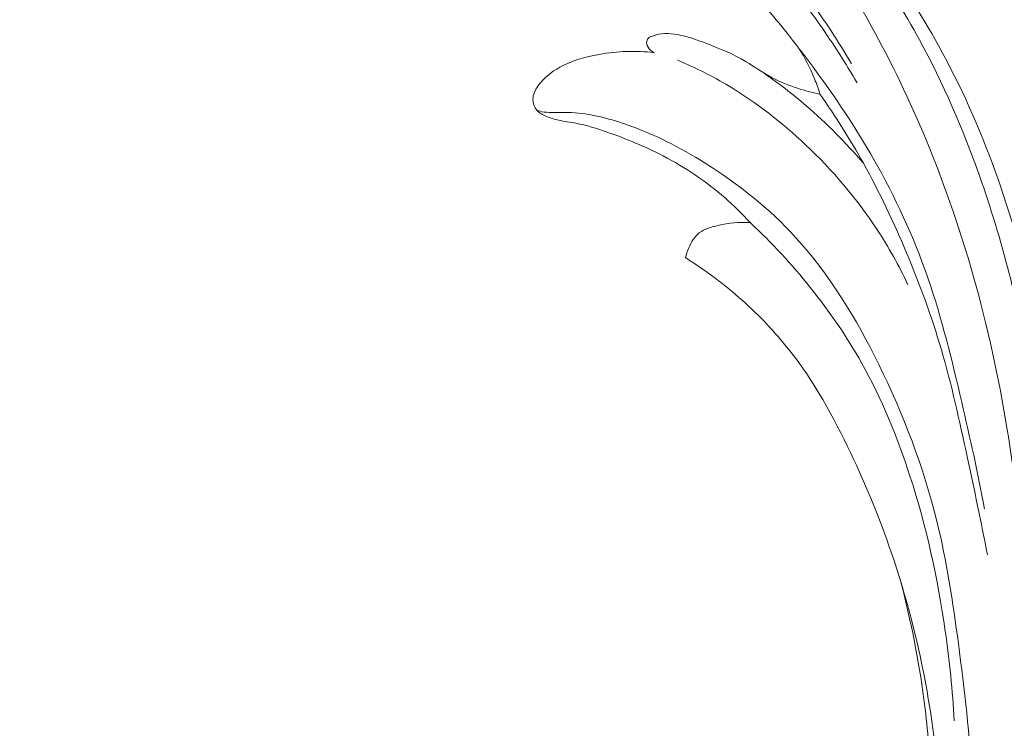
# Model space of a CAD drawing. Units: centimetres. Extents: x 24 to 1052, y -689 to 111.
# Drawn here: x 110 to 116, y -107 to -102 of the extents above; entities that cross this region are included whole.
import ezdxf

# ---------------------------------------------------------------- set-up
doc = ezdxf.new("R2010")
doc.units = ezdxf.units.CM
doc.header["$MEASUREMENT"] = 0
doc.layers.add('layer 1', color=7, linetype='Continuous')

msp = doc.modelspace()

# ---------------------------------------------------------------- linework, layer by layer
at = {"layer": 'layer 1', "color": 250, "lineweight": 20}
for points, knots in [([(553.14097, -413.86725), (553.14097, -413.86725), (553.14097, -13.86723), (553.14097, -13.86723), (553.14097, -13.86723), (553.14097, -13.86723), (53.14089, -13.86723), (53.14089, -13.86723), (53.14089, -13.86723), (53.14089, -13.86723), (53.14089, -413.86725), (53.14089, -413.86725), (53.14089, -413.86725), (53.14089, -413.86725), (553.14097, -413.86725), (553.14097, -413.86725)], [0, 0, 0, 0, 0.2, 0.2, 0.2, 0.2, 0.4, 0.4, 0.4, 0.4, 0.6, 0.6, 0.6, 0.6, 1, 1, 1, 1]), ([(113.99531, -114.10968), (114.06731, -114.03316), (114.1373, -113.95454), (114.2046, -113.87369), (114.2046, -113.87369), (114.35731, -113.69025), (114.49598, -113.4951), (114.62581, -113.29461), (114.62581, -113.29461), (114.79598, -113.03174), (114.951, -112.75961), (115.09764, -112.48296), (115.09764, -112.48296), (115.27068, -112.15646), (115.43213, -111.82357), (115.57395, -111.4825), (115.57395, -111.4825), (115.82155, -110.88718), (116.00961, -110.26696), (116.15984, -109.63855), (116.15984, -109.63855), (116.2549, -109.24128), (116.3348, -108.84086), (116.38865, -108.43694), (116.38865, -108.43694), (116.44972, -107.97831), (116.47727, -107.51531), (116.48762, -107.05175), (116.48762, -107.05175), (116.50153, -106.42437), (116.48404, -105.79602), (116.41337, -105.17394), (116.41337, -105.17394), (116.36977, -104.7907), (116.30602, -104.40986), (116.21796, -104.03282), (116.21796, -104.03282), (116.07929, -103.43919), (115.88048, -102.85519), (115.58582, -102.32389), (115.58582, -102.32389), (115.3496, -101.89802), (115.05182, -101.50593), (114.71285, -101.15495), (114.71285, -101.15495), (114.43682, -100.86898), (114.13351, -100.61028), (113.80036, -100.39586), (113.80036, -100.39586), (113.62592, -100.28355), (113.44318, -100.18334), (113.25167, -100.10442), (113.25167, -100.10442), (113.16837, -100.07014), (113.08337, -100.03978), (112.9969, -100.01495), (112.9969, -100.01495), (112.95939, -100.00417), (112.92173, -99.99439), (112.88344, -99.98707), (112.88344, -99.98707), (112.85895, -99.98235), (112.8343, -99.97862), (112.80958, -99.97649), (112.80958, -99.97649), (112.79433, -99.97513), (112.77915, -99.97437), (112.76384, -99.97211), (112.76384, -99.97211), (112.75569, -99.9709), (112.74746, -99.96929), (112.74012, -99.96582), (112.74012, -99.96582), (112.72868, -99.96045), (112.71936, -99.95057), (112.71271, -99.93933), (112.71271, -99.93933), (112.70292, -99.92272), (112.69898, -99.9033), (112.69953, -99.8843), (112.69953, -99.8843), (112.70027, -99.85521), (112.71119, -99.82701), (112.72714, -99.80228), (112.72714, -99.80228), (112.75144, -99.76454), (112.78756, -99.735), (112.82761, -99.71686)], [0, 0, 0, 0, 0.0434783, 0.0434783, 0.0434783, 0.0434783, 0.0869565, 0.0869565, 0.0869565, 0.0869565, 0.1304348, 0.1304348, 0.1304348, 0.1304348, 0.173913, 0.173913, 0.173913, 0.173913, 0.2173913, 0.2173913, 0.2173913, 0.2173913, 0.2608696, 0.2608696, 0.2608696, 0.2608696, 0.3043478, 0.3043478, 0.3043478, 0.3043478, 0.3478261, 0.3478261, 0.3478261, 0.3478261, 0.3913043, 0.3913043, 0.3913043, 0.3913043, 0.4347826, 0.4347826, 0.4347826, 0.4347826, 0.4782609, 0.4782609, 0.4782609, 0.4782609, 0.5217391, 0.5217391, 0.5217391, 0.5217391, 0.5652174, 0.5652174, 0.5652174, 0.5652174, 0.6086957, 0.6086957, 0.6086957, 0.6086957, 0.6521739, 0.6521739, 0.6521739, 0.6521739, 0.6956522, 0.6956522, 0.6956522, 0.6956522, 0.7391304, 0.7391304, 0.7391304, 0.7391304, 0.7826087, 0.7826087, 0.7826087, 0.7826087, 0.826087, 0.826087, 0.826087, 0.826087, 0.8695652, 0.8695652, 0.8695652, 0.8695652, 0.9130435, 0.9130435, 0.9130435, 0.9130435, 1, 1, 1, 1]), ([(115.23397, -111.55429), (115.48267, -110.9448), (115.68632, -110.31515), (115.83672, -109.67313), (115.83672, -109.67313), (116.04868, -108.76785), (116.15474, -107.83777), (116.17233, -106.9071), (116.17233, -106.9071), (116.18436, -106.26701), (116.15455, -105.62663), (116.06068, -104.99399), (116.06068, -104.99399), (115.95939, -104.31131), (115.78346, -103.63763), (115.52385, -102.99774), (115.52385, -102.99774), (115.31257, -102.47709), (115.0458, -101.97892), (114.71302, -101.52582), (114.71302, -101.52582), (114.4529, -101.17165), (114.15227, -100.845), (113.80571, -100.57805), (113.80571, -100.57805), (113.60658, -100.42476), (113.39226, -100.29104), (113.16745, -100.17903), (113.16745, -100.17903), (113.05265, -100.12185), (112.93497, -100.07024), (112.814, -100.02847), (112.814, -100.02847), (112.75494, -100.00821), (112.69516, -99.99012), (112.63488, -99.9742)], [0, 0, 0, 0, 0.1, 0.1, 0.1, 0.1, 0.2, 0.2, 0.2, 0.2, 0.3, 0.3, 0.3, 0.3, 0.4, 0.4, 0.4, 0.4, 0.5, 0.5, 0.5, 0.5, 0.6, 0.6, 0.6, 0.6, 0.7, 0.7, 0.7, 0.7, 0.8, 0.8, 0.8, 0.8, 1, 1, 1, 1]), ([(115.01017, -102.44542), (114.92403, -102.29726), (114.82954, -102.15388), (114.72778, -102.01576), (114.72778, -102.01576), (114.59882, -101.84083), (114.45822, -101.67433), (114.30497, -101.52053), (114.30497, -101.52053), (114.1812, -101.39632), (114.0492, -101.28032), (113.90926, -101.17503), (113.90926, -101.17503), (113.79731, -101.09086), (113.6802, -101.01365), (113.55958, -100.94266), (113.55958, -100.94266), (113.43429, -100.86894), (113.30525, -100.80205), (113.17176, -100.74434), (113.17176, -100.74434), (113.03513, -100.68528), (112.89391, -100.63589), (112.74793, -100.6077), (112.74793, -100.6077), (112.65193, -100.58921), (112.55397, -100.57993), (112.45641, -100.58278), (112.45641, -100.58278), (112.40366, -100.58436), (112.35094, -100.58955), (112.29862, -100.59676), (112.29862, -100.59676), (112.28158, -100.59911), (112.26443, -100.60166), (112.24713, -100.6032), (112.24713, -100.6032), (112.22772, -100.60494), (112.20808, -100.60527), (112.18879, -100.6007), (112.18879, -100.6007), (112.1682, -100.59577), (112.14801, -100.58516), (112.13459, -100.56907), (112.13459, -100.56907), (112.12467, -100.55716), (112.1184, -100.54233), (112.11516, -100.52695), (112.11516, -100.52695), (112.11095, -100.50692), (112.11189, -100.48604), (112.11736, -100.46659), (112.11736, -100.46659), (112.12379, -100.44408), (112.13652, -100.42358), (112.15097, -100.40498), (112.15097, -100.40498), (112.18252, -100.3644), (112.22264, -100.33285), (112.26078, -100.29881), (112.26078, -100.29881), (112.30553, -100.25878), (112.34764, -100.21532), (112.39647, -100.18161), (112.39647, -100.18161), (112.44003, -100.15144), (112.4889, -100.12904), (112.53518, -100.1025), (112.53518, -100.1025), (112.5663, -100.08463), (112.59632, -100.0649), (112.62633, -100.04527)], [0, 0, 0, 0, 0.0526316, 0.0526316, 0.0526316, 0.0526316, 0.1052632, 0.1052632, 0.1052632, 0.1052632, 0.1578947, 0.1578947, 0.1578947, 0.1578947, 0.2105263, 0.2105263, 0.2105263, 0.2105263, 0.2631579, 0.2631579, 0.2631579, 0.2631579, 0.3157895, 0.3157895, 0.3157895, 0.3157895, 0.3684211, 0.3684211, 0.3684211, 0.3684211, 0.4210526, 0.4210526, 0.4210526, 0.4210526, 0.4736842, 0.4736842, 0.4736842, 0.4736842, 0.5263158, 0.5263158, 0.5263158, 0.5263158, 0.5789474, 0.5789474, 0.5789474, 0.5789474, 0.6315789, 0.6315789, 0.6315789, 0.6315789, 0.6842105, 0.6842105, 0.6842105, 0.6842105, 0.7368421, 0.7368421, 0.7368421, 0.7368421, 0.7894737, 0.7894737, 0.7894737, 0.7894737, 0.8421053, 0.8421053, 0.8421053, 0.8421053, 0.8947368, 0.8947368, 0.8947368, 0.8947368, 1, 1, 1, 1]), ([(115.54349, -111.22157), (115.72468, -110.76151), (115.87813, -110.28955), (116.00033, -109.80983), (116.00033, -109.80983), (116.13433, -109.28394), (116.23066, -108.74857), (116.29405, -108.20926), (116.29405, -108.20926), (116.37033, -107.55975), (116.39883, -106.90465), (116.3789, -106.25096), (116.3789, -106.25096), (116.36087, -105.66163), (116.30363, -105.07346), (116.19764, -104.49338), (116.19764, -104.49338), (116.11667, -104.05021), (116.00733, -103.61173), (115.85734, -103.18735), (115.85734, -103.18735), (115.74771, -102.87732), (115.61649, -102.57472), (115.45968, -102.28547), (115.45968, -102.28547), (115.26122, -101.91965), (115.02195, -101.57513), (114.74634, -101.26455), (114.74634, -101.26455), (114.64073, -101.14545), (114.52967, -101.03129), (114.41396, -100.92211), (114.41396, -100.92211), (114.25261, -100.7701), (114.08208, -100.62775), (113.90273, -100.49757), (113.90273, -100.49757), (113.71757, -100.3633), (113.52296, -100.24198), (113.32167, -100.13434)], [0, 0, 0, 0, 0.0909091, 0.0909091, 0.0909091, 0.0909091, 0.1818182, 0.1818182, 0.1818182, 0.1818182, 0.2727273, 0.2727273, 0.2727273, 0.2727273, 0.3636364, 0.3636364, 0.3636364, 0.3636364, 0.4545455, 0.4545455, 0.4545455, 0.4545455, 0.5454545, 0.5454545, 0.5454545, 0.5454545, 0.6363636, 0.6363636, 0.6363636, 0.6363636, 0.7272727, 0.7272727, 0.7272727, 0.7272727, 0.8181818, 0.8181818, 0.8181818, 0.8181818, 1, 1, 1, 1]), ([(115.8907, -105.39173), (115.84601, -105.15522), (115.79351, -104.92052), (115.7391, -104.68602), (115.7391, -104.68602), (115.6749, -104.40869), (115.608, -104.13152), (115.51504, -103.86277), (115.51504, -103.86277), (115.42104, -103.59096), (115.30017, -103.32783), (115.15791, -103.07795), (115.15791, -103.07795), (115.03554, -102.8632), (114.89745, -102.65828), (114.75076, -102.45935), (114.75076, -102.45935), (114.614, -102.27402), (114.46978, -102.09383), (114.31187, -101.92707), (114.31187, -101.92707), (114.22674, -101.83723), (114.1376, -101.75119), (114.04551, -101.66821), (114.04551, -101.66821), (113.85309, -101.49493), (113.64751, -101.33442), (113.42265, -101.20748), (113.42265, -101.20748), (113.31835, -101.14853), (113.20989, -101.09677), (113.09631, -101.05738), (113.09631, -101.05738), (113.06038, -101.04487), (113.0239, -101.03365), (112.98654, -101.02778), (112.98654, -101.02778), (112.96121, -101.02372), (112.93546, -101.02214), (112.91002, -101.01817), (112.91002, -101.01817), (112.89402, -101.01577), (112.87807, -101.01237), (112.86296, -101.00621), (112.86296, -101.00621), (112.85295, -101.00211), (112.84321, -100.99672), (112.83538, -100.98912), (112.83538, -100.98912), (112.82382, -100.97793), (112.8163, -100.96204), (112.81429, -100.94612), (112.81429, -100.94612), (112.81202, -100.92738), (112.81725, -100.90882), (112.82367, -100.89042), (112.82367, -100.89042), (112.83265, -100.86483), (112.84381, -100.83976), (112.86165, -100.82132), (112.86165, -100.82132), (112.88213, -100.80011), (112.91138, -100.78775), (112.93908, -100.77441), (112.93908, -100.77441), (112.95057, -100.76888), (112.96186, -100.76323), (112.97137, -100.75519), (112.97137, -100.75519), (112.98172, -100.7464), (112.99011, -100.7348), (112.99632, -100.72269)], [0, 0, 0, 0, 0.0526316, 0.0526316, 0.0526316, 0.0526316, 0.1052632, 0.1052632, 0.1052632, 0.1052632, 0.1578947, 0.1578947, 0.1578947, 0.1578947, 0.2105263, 0.2105263, 0.2105263, 0.2105263, 0.2631579, 0.2631579, 0.2631579, 0.2631579, 0.3157895, 0.3157895, 0.3157895, 0.3157895, 0.3684211, 0.3684211, 0.3684211, 0.3684211, 0.4210526, 0.4210526, 0.4210526, 0.4210526, 0.4736842, 0.4736842, 0.4736842, 0.4736842, 0.5263158, 0.5263158, 0.5263158, 0.5263158, 0.5789474, 0.5789474, 0.5789474, 0.5789474, 0.6315789, 0.6315789, 0.6315789, 0.6315789, 0.6842105, 0.6842105, 0.6842105, 0.6842105, 0.7368421, 0.7368421, 0.7368421, 0.7368421, 0.7894737, 0.7894737, 0.7894737, 0.7894737, 0.8421053, 0.8421053, 0.8421053, 0.8421053, 0.8947368, 0.8947368, 0.8947368, 0.8947368, 1, 1, 1, 1]), ([(112.99632, -100.72269), (113.11789, -100.76659), (113.2369, -100.81747), (113.35278, -100.8751), (113.35278, -100.8751), (113.52475, -100.96055), (113.68967, -101.06077), (113.84429, -101.1749), (113.84429, -101.1749), (114.01541, -101.30136), (114.17377, -101.44491), (114.3211, -101.59883), (114.3211, -101.59883), (114.49594, -101.78154), (114.65533, -101.97881), (114.80041, -102.18588), (114.80041, -102.18588), (114.88792, -102.31068), (114.97034, -102.43904), (115.04688, -102.5708)], [0, 0, 0, 0, 0.1666667, 0.1666667, 0.1666667, 0.1666667, 0.3333333, 0.3333333, 0.3333333, 0.3333333, 0.5, 0.5, 0.5, 0.5, 0.6666667, 0.6666667, 0.6666667, 0.6666667, 1, 1, 1, 1]), ([(113.70396, -102.371), (113.69495, -102.36685), (113.68672, -102.36123), (113.67925, -102.35445), (113.67925, -102.35445), (113.66689, -102.34323), (113.65671, -102.3286), (113.65434, -102.31176), (113.65434, -102.31176), (113.65285, -102.30148), (113.6543, -102.29043), (113.65932, -102.28207), (113.65932, -102.28207), (113.66597, -102.27129), (113.67888, -102.26523), (113.69184, -102.26036), (113.69184, -102.26036), (113.74703, -102.23978), (113.80321, -102.24168), (113.8577, -102.2513), (113.8577, -102.2513), (113.92211, -102.26271), (113.98428, -102.28503), (114.04589, -102.30852), (114.04589, -102.30852), (114.13736, -102.34351), (114.22761, -102.38094), (114.31156, -102.43038), (114.31156, -102.43038), (114.36962, -102.46471), (114.42461, -102.50459), (114.48399, -102.53658), (114.48399, -102.53658), (114.53743, -102.56527), (114.5943, -102.58743), (114.65224, -102.60613), (114.65224, -102.60613), (114.70112, -102.62188), (114.75062, -102.63516), (114.80089, -102.64507)], [0, 0, 0, 0, 0.0909091, 0.0909091, 0.0909091, 0.0909091, 0.1818182, 0.1818182, 0.1818182, 0.1818182, 0.2727273, 0.2727273, 0.2727273, 0.2727273, 0.3636364, 0.3636364, 0.3636364, 0.3636364, 0.4545455, 0.4545455, 0.4545455, 0.4545455, 0.5454545, 0.5454545, 0.5454545, 0.5454545, 0.6363636, 0.6363636, 0.6363636, 0.6363636, 0.7272727, 0.7272727, 0.7272727, 0.7272727, 0.8181818, 0.8181818, 0.8181818, 0.8181818, 1, 1, 1, 1]), ([(114.33938, -103.49688), (114.28699, -103.439), (114.23136, -103.38397), (114.17254, -103.33258), (114.17254, -103.33258), (114.04819, -103.22387), (113.90964, -103.13086), (113.76335, -103.0547), (113.76335, -103.0547), (113.64379, -102.99248), (113.51898, -102.94141), (113.39164, -102.89673), (113.39164, -102.89673), (113.32403, -102.87304), (113.25563, -102.85121), (113.1854, -102.838), (113.1854, -102.838), (113.1475, -102.83101), (113.10919, -102.8264), (113.07175, -102.81813), (113.07175, -102.81813), (113.04451, -102.81217), (113.01788, -102.80413), (112.99159, -102.79331), (112.99159, -102.79331), (112.96775, -102.78342), (112.94413, -102.77113), (112.92738, -102.75157), (112.92738, -102.75157), (112.91092, -102.73223), (112.90102, -102.7058), (112.90099, -102.68037), (112.90099, -102.68037), (112.90085, -102.64892), (112.91576, -102.61903), (112.934, -102.5925), (112.934, -102.5925), (112.97145, -102.5381), (113.02311, -102.49782), (113.07922, -102.46697), (113.07922, -102.46697), (113.1591, -102.42298), (113.24825, -102.39808), (113.33855, -102.38215), (113.33855, -102.38215), (113.45966, -102.36085), (113.58307, -102.35567), (113.70396, -102.371)], [0, 0, 0, 0, 0.0769231, 0.0769231, 0.0769231, 0.0769231, 0.1538462, 0.1538462, 0.1538462, 0.1538462, 0.2307692, 0.2307692, 0.2307692, 0.2307692, 0.3076923, 0.3076923, 0.3076923, 0.3076923, 0.3846154, 0.3846154, 0.3846154, 0.3846154, 0.4615385, 0.4615385, 0.4615385, 0.4615385, 0.5384615, 0.5384615, 0.5384615, 0.5384615, 0.6153846, 0.6153846, 0.6153846, 0.6153846, 0.6923077, 0.6923077, 0.6923077, 0.6923077, 0.7692308, 0.7692308, 0.7692308, 0.7692308, 0.8461538, 0.8461538, 0.8461538, 0.8461538, 1, 1, 1, 1]), ([(114.80089, -102.64507), (114.79037, -102.6109), (114.77844, -102.57717), (114.76507, -102.54396), (114.76507, -102.54396), (114.73629, -102.47234), (114.70088, -102.4034), (114.65966, -102.33837)], [0, 0, 0, 0, 0.3333333, 0.3333333, 0.3333333, 0.3333333, 1, 1, 1, 1]), ([(113.85899, -102.42047), (113.97598, -102.46995), (114.08997, -102.52718), (114.19905, -102.59259), (114.19905, -102.59259), (114.38155, -102.70189), (114.55041, -102.83365), (114.70561, -102.98024), (114.70561, -102.98024), (114.88415, -103.14883), (115.0445, -103.33683), (115.17897, -103.54207), (115.17897, -103.54207), (115.25555, -103.65902), (115.32375, -103.78146), (115.38344, -103.90778)], [0, 0, 0, 0, 0.2, 0.2, 0.2, 0.2, 0.4, 0.4, 0.4, 0.4, 0.6, 0.6, 0.6, 0.6, 1, 1, 1, 1]), ([(114.42455, -102.50168), (114.52345, -102.57048), (114.6189, -102.64442), (114.7103, -102.72316), (114.7103, -102.72316), (114.84576, -102.83984), (114.97249, -102.96719), (115.08867, -103.10314)], [0, 0, 0, 0, 0.3333333, 0.3333333, 0.3333333, 0.3333333, 1, 1, 1, 1]), ([(115.90938, -105.69844), (115.86827, -105.48032), (115.822, -105.26326), (115.77534, -105.04617), (115.77534, -105.04617), (115.72438, -104.80874), (115.67293, -104.57109), (115.60471, -104.33831), (115.60471, -104.33831), (115.54086, -104.12057), (115.46238, -103.90701), (115.37448, -103.69748), (115.37448, -103.69748), (115.28937, -103.4945), (115.19556, -103.29519), (115.08867, -103.10314), (115.08867, -103.10314), (115.0009, -102.94548), (114.90438, -102.79269), (114.80089, -102.64507)], [0, 0, 0, 0, 0.1666667, 0.1666667, 0.1666667, 0.1666667, 0.3333333, 0.3333333, 0.3333333, 0.3333333, 0.5, 0.5, 0.5, 0.5, 0.6666667, 0.6666667, 0.6666667, 0.6666667, 1, 1, 1, 1]), ([(115.81819, -108.11208), (115.82903, -107.80975), (115.82751, -107.5065), (115.80999, -107.20456), (115.80999, -107.20456), (115.79225, -106.89709), (115.75803, -106.59091), (115.71749, -106.28502), (115.71749, -106.28502), (115.6814, -106.01229), (115.64019, -105.73991), (115.57464, -105.47362), (115.57464, -105.47362), (115.48643, -105.11559), (115.35391, -104.76868), (115.18987, -104.43541), (115.18987, -104.43541), (115.04094, -104.13274), (114.8659, -103.84137), (114.64019, -103.59465), (114.64019, -103.59465), (114.46565, -103.40394), (114.26065, -103.24005), (114.04102, -103.10236), (114.04102, -103.10236), (113.8745, -102.99805), (113.69962, -102.90875), (113.51369, -102.84443), (113.51369, -102.84443), (113.39804, -102.80443), (113.2781, -102.77403), (113.15686, -102.7678), (113.15686, -102.7678), (113.11911, -102.76592), (113.08124, -102.76634), (113.04327, -102.76675), (113.04327, -102.76675), (113.02043, -102.76701), (112.99749, -102.76727), (112.97503, -102.76385), (112.97503, -102.76385), (112.95883, -102.76145), (112.94293, -102.75705), (112.92738, -102.75157)], [0, 0, 0, 0, 0.0833333, 0.0833333, 0.0833333, 0.0833333, 0.1666667, 0.1666667, 0.1666667, 0.1666667, 0.25, 0.25, 0.25, 0.25, 0.3333333, 0.3333333, 0.3333333, 0.3333333, 0.4166667, 0.4166667, 0.4166667, 0.4166667, 0.5, 0.5, 0.5, 0.5, 0.5833333, 0.5833333, 0.5833333, 0.5833333, 0.6666667, 0.6666667, 0.6666667, 0.6666667, 0.75, 0.75, 0.75, 0.75, 0.8333333, 0.8333333, 0.8333333, 0.8333333, 1, 1, 1, 1]), ([(113.91093, -103.72867), (113.91575, -103.70628), (113.92302, -103.68481), (113.93219, -103.66354), (113.93219, -103.66354), (113.94858, -103.62591), (113.97123, -103.58919), (114.00239, -103.56461), (114.00239, -103.56461), (114.0372, -103.53721), (114.08276, -103.52496), (114.12791, -103.51519), (114.12791, -103.51519), (114.19895, -103.4999), (114.26888, -103.49107), (114.33938, -103.49688)], [0, 0, 0, 0, 0.2, 0.2, 0.2, 0.2, 0.4, 0.4, 0.4, 0.4, 0.6, 0.6, 0.6, 0.6, 1, 1, 1, 1]), ([(114.33938, -103.49688), (114.48185, -103.62962), (114.61448, -103.77319), (114.73656, -103.92555), (114.73656, -103.92555), (114.86289, -104.08302), (114.97784, -104.24974), (115.07662, -104.42567), (115.07662, -104.42567), (115.2097, -104.66278), (115.31311, -104.91653), (115.39702, -105.17602), (115.39702, -105.17602), (115.50512, -105.51051), (115.58071, -105.85459), (115.6305, -106.2022), (115.6305, -106.2022), (115.65873, -106.39944), (115.67879, -106.59778), (115.68952, -106.79666)], [0, 0, 0, 0, 0.1666667, 0.1666667, 0.1666667, 0.1666667, 0.3333333, 0.3333333, 0.3333333, 0.3333333, 0.5, 0.5, 0.5, 0.5, 0.6666667, 0.6666667, 0.6666667, 0.6666667, 1, 1, 1, 1]), ([(115.58473, -107.75554), (115.59142, -107.63522), (115.59391, -107.5146), (115.5913, -107.39402), (115.5913, -107.39402), (115.5857, -107.12841), (115.55594, -106.86331), (115.50961, -106.60128), (115.50961, -106.60128), (115.45411, -106.28803), (115.37497, -105.97912), (115.27217, -105.67884), (115.27217, -105.67884), (115.19586, -105.45587), (115.10649, -105.23776), (115.00509, -105.02405), (115.00509, -105.02405), (114.89055, -104.78256), (114.76061, -104.54681), (114.59558, -104.33815), (114.59558, -104.33815), (114.50241, -104.22047), (114.3982, -104.11146), (114.28624, -104.01137), (114.28624, -104.01137), (114.16909, -103.90672), (114.04345, -103.81196), (113.91093, -103.72867)], [0, 0, 0, 0, 0.125, 0.125, 0.125, 0.125, 0.25, 0.25, 0.25, 0.25, 0.375, 0.375, 0.375, 0.375, 0.5, 0.5, 0.5, 0.5, 0.625, 0.625, 0.625, 0.625, 0.75, 0.75, 0.75, 0.75, 1, 1, 1, 1]), ([(115.51179, -107.45464), (115.51975, -107.4256), (115.52622, -107.39609), (115.53041, -107.36626), (115.53041, -107.36626), (115.53953, -107.30163), (115.5379, -107.23587), (115.53505, -107.17035), (115.53505, -107.17035), (115.52755, -106.99716), (115.51177, -106.82546), (115.48915, -106.65433), (115.48915, -106.65433), (115.4544, -106.39288), (115.40356, -106.13283), (115.33646, -105.87778)], [0, 0, 0, 0, 0.2, 0.2, 0.2, 0.2, 0.4, 0.4, 0.4, 0.4, 0.6, 0.6, 0.6, 0.6, 1, 1, 1, 1])]:
    msp.add_open_spline(points, degree=3, knots=knots, dxfattribs=at)

doc.saveas('drawing.dxf')
